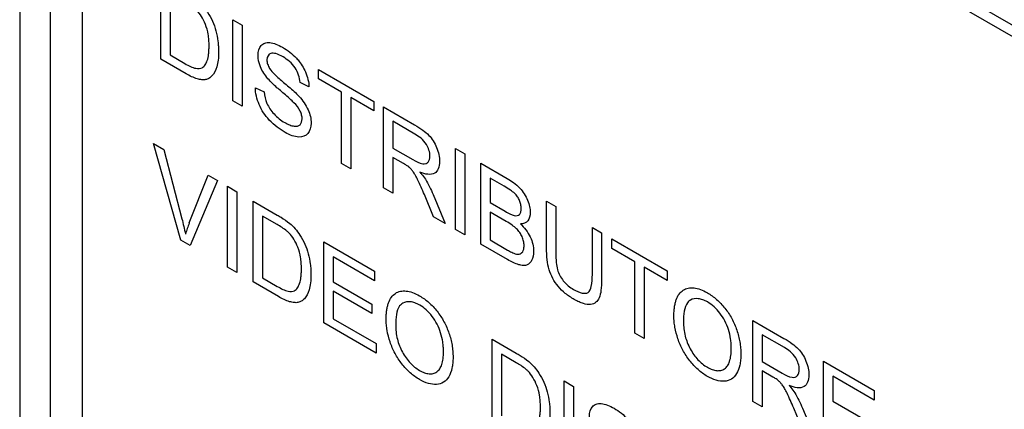
# Model space of a CAD drawing. Units: millimetres. Extents: x -20.6 to 20.6, y -28 to 28.
# Drawn here: x -20.6 to -6.3, y 3.5 to 9.1 of the extents above; entities that cross this region are included whole.
import ezdxf

# ---------------------------------------------------------------- set-up
doc = ezdxf.new("R2010")
doc.units = ezdxf.units.MM
doc.header["$LTSCALE"] = 19.36
doc.layers.get('0').update_dxf_attribs({"linetype": 'CONTINUOUS'})
doc.layers.add('GRAFICA', color=7, linetype='CONTINUOUS')
doc.layers.add('RACCORDO', color=7, linetype='CONTINUOUS')

msp = doc.modelspace()

# ---------------------------------------------------------------- linework, layer by layer
at = {"color": 7, "linetype": 'CONTINUOUS'}
for p, q in [((5.213, 2.406), (-19.536, 16.695)), ((-19.678, 16.614), (-19.678, -3.798)), ((5.071, 2.324), (-19.678, 16.614))]:
    msp.add_line(p, q, dxfattribs=at)
at = {"layer": 'GRAFICA', "color": 7, "linetype": 'CONTINUOUS'}
for p, q in [((-18.543, 8.52), (-18.543, 9.689)), ((-18.409, 9.473), (-18.409, 8.58)), ((-17.499, 7.917), (-17.499, 9.086)), ((-17.499, 9.086), (-17.365, 9.008)), ((-17.365, 9.008), (-17.365, 7.839)), ((-18.409, 8.58), (-18.193, 8.455)), ((-18.178, 8.309), (-18.543, 8.52)), ((-16.262, 8.233), (-16.262, 8.371)), ((-16.262, 8.371), (-15.46, 7.908)), ((-16.399, 8.121), (-16.528, 8.184)), ((-15.928, 8.041), (-16.262, 8.233)), ((-17.175, 8.105), (-17.048, 8.045)), ((-15.928, 7.01), (-15.928, 8.041)), ((-17.365, 7.839), (-17.499, 7.917)), ((-15.794, 7.963), (-15.794, 6.932)), ((-15.46, 7.77), (-15.794, 7.963)), ((-15.46, 7.908), (-15.46, 7.77)), ((-15.32, 6.659), (-15.32, 7.828)), ((-15.32, 7.828), (-14.871, 7.568)), ((-15.186, 7.621), (-15.186, 7.234)), ((-14.866, 7.436), (-15.186, 7.621)), ((-18.254, 5.903), (-18.646, 7.299)), ((-18.646, 7.299), (-18.501, 7.215)), ((-18.501, 7.215), (-18.238, 6.214)), ((-15.186, 7.234), (-14.898, 7.068)), ((-14.278, 6.057), (-14.278, 7.226)), ((-14.278, 7.226), (-14.144, 7.149)), ((-14.144, 7.149), (-14.144, 5.98)), ((-15.794, 6.932), (-15.928, 7.01)), ((-15.186, 7.1), (-15.186, 6.581)), ((-15.031, 7.01), (-15.186, 7.1)), ((-13.913, 5.846), (-13.913, 7.015)), ((-13.913, 7.015), (-13.534, 6.796)), ((-18.131, 6.152), (-17.857, 6.843)), ((-17.857, 6.843), (-17.72, 6.764)), ((-17.72, 6.764), (-18.117, 5.824)), ((-13.779, 6.8), (-13.779, 6.447)), ((-13.577, 6.683), (-13.779, 6.8)), ((-17.577, 5.513), (-17.577, 6.682)), ((-17.577, 6.682), (-17.443, 6.604)), ((-17.443, 6.604), (-17.443, 5.435)), ((-15.186, 6.581), (-15.32, 6.659)), ((-14.596, 6.241), (-14.73, 6.561)), ((-14.604, 6.563), (-14.428, 6.143)), ((-17.207, 5.299), (-17.207, 6.468)), ((-17.207, 6.468), (-16.859, 6.267)), ((-13.779, 6.447), (-13.561, 6.32)), ((-12.963, 5.791), (-12.963, 6.466)), ((-12.963, 6.466), (-12.829, 6.389)), ((-13.779, 6.309), (-13.779, 5.907)), ((-13.545, 6.174), (-13.779, 6.309)), ((-12.829, 6.389), (-12.829, 5.714)), ((-17.073, 6.252), (-17.073, 5.359)), ((-16.861, 6.13), (-17.073, 6.252)), ((-14.428, 6.143), (-14.596, 6.241)), ((-14.144, 5.98), (-14.278, 6.057)), ((-12.3, 5.409), (-12.3, 6.084)), ((-12.3, 6.084), (-12.166, 6.007)), ((-12.166, 6.007), (-12.166, 5.331)), ((-18.117, 5.824), (-18.254, 5.903)), ((-16.183, 4.708), (-16.183, 5.877)), ((-16.183, 5.877), (-15.451, 5.454)), ((-13.527, 5.623), (-13.913, 5.846)), ((-13.779, 5.907), (-13.527, 5.761)), ((-12.019, 5.784), (-12.019, 5.922)), ((-12.019, 5.922), (-11.217, 5.458)), ((-11.686, 5.591), (-12.019, 5.784)), ((-16.049, 5.661), (-16.049, 5.303)), ((-15.451, 5.316), (-16.049, 5.661)), ((-11.686, 4.56), (-11.686, 5.591)), ((-17.443, 5.435), (-17.577, 5.513)), ((-15.451, 5.454), (-15.451, 5.316)), ((-11.552, 5.514), (-11.552, 4.483)), ((-11.217, 5.32), (-11.552, 5.514)), ((-11.217, 5.458), (-11.217, 5.32)), ((-16.842, 5.088), (-17.207, 5.299)), ((-17.073, 5.359), (-16.857, 5.235)), ((-16.049, 5.303), (-15.489, 4.98)), ((-16.049, 5.166), (-16.049, 4.768)), ((-15.489, 4.843), (-16.049, 5.166)), ((-15.489, 4.98), (-15.489, 4.843)), ((-15.428, 4.271), (-16.183, 4.708)), ((-16.049, 4.768), (-15.428, 4.409)), ((-9.977, 3.574), (-9.977, 4.743)), ((-9.977, 4.743), (-9.529, 4.484)), ((-11.552, 4.483), (-11.686, 4.56)), ((-13.75, 3.303), (-13.75, 4.472)), ((-13.75, 4.472), (-13.401, 4.27)), ((-9.843, 4.536), (-9.843, 4.15)), ((-9.523, 4.351), (-9.843, 4.536)), ((-15.428, 4.409), (-15.428, 4.271)), ((-13.616, 4.256), (-13.616, 3.363)), ((-13.403, 4.133), (-13.616, 4.256)), ((-9.843, 4.15), (-9.555, 3.983)), ((-8.955, 2.984), (-8.955, 4.153)), ((-8.955, 4.153), (-8.223, 3.73)), ((-9.843, 4.015), (-9.843, 3.496)), ((-9.688, 3.926), (-9.843, 4.015)), ((-12.706, 2.7), (-12.706, 3.869)), ((-12.706, 3.869), (-12.572, 3.791)), ((-8.822, 3.937), (-8.822, 3.579)), ((-8.223, 3.592), (-8.822, 3.937)), ((-12.572, 3.791), (-12.572, 2.622)), ((-8.223, 3.73), (-8.223, 3.592)), ((-9.843, 3.496), (-9.977, 3.574)), ((-8.822, 3.579), (-8.261, 3.256)), ((-9.254, 3.156), (-9.388, 3.477)), ((-9.261, 3.478), (-9.085, 3.059))]:
    msp.add_line(p, q, dxfattribs=at)
msp.add_arc((-16.563, 5.528), 1.687, 158.3006, 164.0459, dxfattribs=at)
for points, knots in [([(-18.015, 9.366), (-17.961, 9.321), (-17.876, 9.225), (-17.791, 9.067), (-17.741, 8.924), (-17.718, 8.802), (-17.708, 8.703), (-17.705, 8.61), (-17.71, 8.508), (-17.735, 8.383), (-17.78, 8.29), (-17.844, 8.24), (-17.893, 8.221), (-17.951, 8.219), (-18.045, 8.239), (-18.124, 8.277), (-18.178, 8.309)], [0, 0, 0, 0, 0.116581, 0.190006, 0.266276, 0.348538, 0.392625, 0.439121, 0.515928, 0.584921, 0.699729, 0.747863, 0.791882, 0.836015, 0.884653, 1, 1, 1, 1]), ([(-18.193, 8.455), (-18.141, 8.425), (-18.051, 8.378), (-17.949, 8.382), (-17.899, 8.434), (-17.867, 8.501), (-17.852, 8.576), (-17.846, 8.648), (-17.844, 8.717), (-17.846, 8.794), (-17.858, 8.897), (-17.889, 9.014), (-17.949, 9.135), (-17.998, 9.201), (-18.023, 9.226)], [0, 0, 0, 0, 0.152935, 0.254195, 0.322034, 0.398318, 0.486436, 0.535892, 0.589287, 0.661709, 0.725845, 0.832853, 0.921431, 1, 1, 1, 1]), ([(-16.993, 8.237), (-17.035, 8.287), (-17.111, 8.4), (-17.15, 8.589), (-17.112, 8.708), (-17.04, 8.757), (-16.965, 8.762), (-16.876, 8.74), (-16.777, 8.692), (-16.677, 8.624), (-16.603, 8.558), (-16.565, 8.516), (-16.557, 8.507)], [0, 0, 0, 0, 0.142373, 0.272316, 0.420951, 0.499829, 0.584216, 0.675509, 0.772681, 0.878246, 0.974039, 1, 1, 1, 1]), ([(-16.774, 8.551), (-16.809, 8.571), (-16.872, 8.602), (-16.969, 8.613), (-17.015, 8.542), (-17.001, 8.447), (-16.98, 8.403), (-16.968, 8.383)], [0, 0, 0, 0, 0.259928, 0.455412, 0.75315, 0.877745, 1, 1, 1, 1]), ([(-16.528, 8.184), (-16.533, 8.249), (-16.584, 8.419), (-16.713, 8.515), (-16.774, 8.551)], [0, 0, 0, 0, 0.467928, 1, 1, 1, 1]), ([(-16.557, 8.507), (-16.515, 8.456), (-16.431, 8.327), (-16.402, 8.187), (-16.399, 8.121)], [0, 0, 0, 0, 0.462499, 1, 1, 1, 1]), ([(-16.968, 8.383), (-16.948, 8.352), (-16.879, 8.281), (-16.81, 8.221), (-16.766, 8.183)], [0, 0, 0, 0, 0.3641, 1, 1, 1, 1]), ([(-16.797, 8.051), (-16.819, 8.069), (-16.885, 8.127), (-16.952, 8.188), (-16.993, 8.237)], [0, 0, 0, 0, 0.32401, 1, 1, 1, 1]), ([(-16.766, 8.183), (-16.74, 8.162), (-16.665, 8.097), (-16.589, 8.032), (-16.542, 7.979)], [0, 0, 0, 0, 0.331383, 1, 1, 1, 1]), ([(-16.743, 7.46), (-16.821, 7.505), (-16.935, 7.586), (-17.059, 7.742), (-17.123, 7.862), (-17.164, 7.987), (-17.174, 8.067), (-17.175, 8.105)], [0, 0, 0, 0, 0.378913, 0.535749, 0.688565, 0.842014, 1, 1, 1, 1]), ([(-17.048, 8.045), (-17.043, 7.991), (-17.026, 7.906), (-16.964, 7.797), (-16.903, 7.723), (-16.83, 7.654), (-16.753, 7.602), (-16.679, 7.566), (-16.6, 7.544), (-16.521, 7.555), (-16.496, 7.628), (-16.499, 7.674), (-16.5, 7.683)], [0, 0, 0, 0, 0.168434, 0.246347, 0.335199, 0.433712, 0.539403, 0.632236, 0.716207, 0.853864, 0.971012, 1, 1, 1, 1]), ([(-16.617, 7.89), (-16.626, 7.899), (-16.685, 7.955), (-16.746, 8.007), (-16.797, 8.051)], [0, 0, 0, 0, 0.149949, 1, 1, 1, 1]), ([(-16.542, 7.979), (-16.491, 7.924), (-16.421, 7.826), (-16.375, 7.687), (-16.361, 7.559), (-16.403, 7.422), (-16.55, 7.373), (-16.677, 7.422), (-16.743, 7.46)], [0, 0, 0, 0, 0.195765, 0.283189, 0.374354, 0.561642, 0.765782, 1, 1, 1, 1]), ([(-16.5, 7.683), (-16.501, 7.692), (-16.506, 7.72), (-16.534, 7.798), (-16.583, 7.855), (-16.617, 7.89)], [0, 0, 0, 0, 0.128811, 0.378581, 1, 1, 1, 1]), ([(-14.871, 7.568), (-14.831, 7.545), (-14.762, 7.502), (-14.669, 7.427), (-14.598, 7.339), (-14.549, 7.241), (-14.517, 7.138), (-14.507, 7.031), (-14.521, 6.931), (-14.601, 6.831), (-14.718, 6.855), (-14.796, 6.888)], [0, 0, 0, 0, 0.125362, 0.218839, 0.296398, 0.37679, 0.46007, 0.544647, 0.650632, 0.753107, 1, 1, 1, 1]), ([(-14.898, 7.068), (-14.85, 7.04), (-14.782, 7.004), (-14.708, 7.005), (-14.663, 7.036), (-14.635, 7.126), (-14.695, 7.32), (-14.809, 7.403), (-14.866, 7.436)], [0, 0, 0, 0, 0.226217, 0.307048, 0.383548, 0.531543, 0.732866, 1, 1, 1, 1]), ([(-14.73, 6.561), (-14.761, 6.634), (-14.802, 6.73), (-14.859, 6.841), (-14.892, 6.894), (-14.924, 6.932), (-14.955, 6.963), (-14.991, 6.987), (-15.016, 7.002), (-15.031, 7.01)], [0, 0, 0, 0, 0.415832, 0.549809, 0.652087, 0.736538, 0.816638, 0.890628, 1, 1, 1, 1]), ([(-14.796, 6.888), (-14.788, 6.878), (-14.759, 6.845), (-14.732, 6.81), (-14.715, 6.783)], [0, 0, 0, 0, 0.294134, 1, 1, 1, 1]), ([(-13.534, 6.796), (-13.471, 6.76), (-13.38, 6.698), (-13.283, 6.574), (-13.235, 6.481), (-13.205, 6.388), (-13.192, 6.277), (-13.224, 6.163), (-13.297, 6.137), (-13.34, 6.137)], [0, 0, 0, 0, 0.253383, 0.352364, 0.450479, 0.547014, 0.639526, 0.810539, 1, 1, 1, 1]), ([(-13.561, 6.32), (-13.535, 6.306), (-13.492, 6.282), (-13.433, 6.258), (-13.388, 6.254), (-13.354, 6.271), (-13.333, 6.308), (-13.328, 6.359), (-13.334, 6.417), (-13.352, 6.477), (-13.382, 6.534), (-13.428, 6.586), (-13.495, 6.634), (-13.546, 6.665), (-13.577, 6.683)], [0, 0, 0, 0, 0.1176, 0.197462, 0.272904, 0.340753, 0.408519, 0.483751, 0.557224, 0.626651, 0.693632, 0.76192, 0.856999, 1, 1, 1, 1]), ([(-16.687, 6.006), (-16.697, 6.016), (-16.754, 6.066), (-16.813, 6.102), (-16.861, 6.13)], [0, 0, 0, 0, 0.184711, 1, 1, 1, 1]), ([(-16.859, 6.267), (-16.84, 6.256), (-16.78, 6.22), (-16.719, 6.18), (-16.678, 6.146)], [0, 0, 0, 0, 0.306939, 1, 1, 1, 1]), ([(-16.678, 6.146), (-16.625, 6.1), (-16.54, 6.004), (-16.455, 5.846), (-16.405, 5.703), (-16.381, 5.581), (-16.372, 5.482), (-16.369, 5.389), (-16.374, 5.287), (-16.399, 5.162), (-16.444, 5.069), (-16.508, 5.02), (-16.557, 5), (-16.615, 4.999), (-16.709, 5.019), (-16.787, 5.057), (-16.842, 5.088)], [0, 0, 0, 0, 0.116581, 0.190006, 0.266276, 0.348538, 0.392625, 0.439121, 0.515928, 0.584921, 0.699729, 0.747863, 0.791882, 0.836015, 0.884653, 1, 1, 1, 1]), ([(-13.436, 5.714), (-13.409, 5.704), (-13.357, 5.692), (-13.31, 5.725), (-13.291, 5.774), (-13.286, 5.826), (-13.292, 5.887), (-13.314, 5.955), (-13.35, 6.018), (-13.4, 6.075), (-13.467, 6.126), (-13.517, 6.157), (-13.545, 6.174)], [0, 0, 0, 0, 0.136795, 0.263252, 0.333951, 0.41024, 0.499064, 0.583065, 0.665597, 0.751194, 0.857699, 1, 1, 1, 1]), ([(-13.34, 6.137), (-13.286, 6.088), (-13.208, 5.989), (-13.157, 5.844), (-13.143, 5.72), (-13.164, 5.623), (-13.209, 5.564), (-13.252, 5.539), (-13.304, 5.535), (-13.395, 5.553), (-13.473, 5.592), (-13.527, 5.623)], [0, 0, 0, 0, 0.192588, 0.283905, 0.379251, 0.534348, 0.607175, 0.672561, 0.738527, 0.812369, 1, 1, 1, 1]), ([(-16.857, 5.235), (-16.804, 5.204), (-16.715, 5.157), (-16.613, 5.161), (-16.563, 5.213), (-16.531, 5.28), (-16.516, 5.355), (-16.509, 5.427), (-16.508, 5.496), (-16.51, 5.573), (-16.522, 5.676), (-16.553, 5.793), (-16.612, 5.914), (-16.662, 5.98), (-16.687, 6.006)], [0, 0, 0, 0, 0.152935, 0.254195, 0.322034, 0.398318, 0.486436, 0.535892, 0.589287, 0.661709, 0.725845, 0.832853, 0.921431, 1, 1, 1, 1]), ([(-13.527, 5.761), (-13.517, 5.756), (-13.487, 5.738), (-13.456, 5.722), (-13.436, 5.714)], [0, 0, 0, 0, 0.328799, 1, 1, 1, 1]), ([(-12.166, 5.331), (-12.166, 5.279), (-12.171, 5.186), (-12.194, 5.07), (-12.246, 4.998), (-12.326, 4.967), (-12.413, 4.978), (-12.494, 5.009), (-12.561, 5.045), (-12.628, 5.086), (-12.707, 5.145), (-12.794, 5.229), (-12.877, 5.349), (-12.932, 5.484), (-12.958, 5.633), (-12.963, 5.735), (-12.963, 5.791)], [0, 0, 0, 0, 0.09955, 0.178251, 0.246991, 0.319469, 0.401034, 0.447098, 0.49768, 0.546988, 0.592037, 0.671622, 0.742754, 0.812956, 0.895331, 1, 1, 1, 1]), ([(-12.829, 5.714), (-12.829, 5.67), (-12.826, 5.593), (-12.81, 5.484), (-12.774, 5.391), (-12.699, 5.28), (-12.624, 5.221), (-12.574, 5.192)], [0, 0, 0, 0, 0.240342, 0.412238, 0.548031, 0.685335, 1, 1, 1, 1]), ([(-12.574, 5.192), (-12.531, 5.168), (-12.456, 5.131), (-12.351, 5.135), (-12.305, 5.247), (-12.3, 5.347), (-12.3, 5.409)], [0, 0, 0, 0, 0.257999, 0.456055, 0.675694, 1, 1, 1, 1]), ([(-15.284, 4.757), (-15.284, 4.764), (-15.283, 4.775), (-15.283, 4.799), (-15.281, 4.838), (-15.276, 4.89), (-15.265, 4.947), (-15.246, 5.013), (-15.211, 5.082), (-15.151, 5.139), (-15.078, 5.169), (-14.994, 5.173), (-14.899, 5.15), (-14.81, 5.107), (-14.731, 5.056), (-14.644, 4.987), (-14.544, 4.88), (-14.442, 4.727), (-14.368, 4.557), (-14.332, 4.413), (-14.318, 4.298), (-14.315, 4.24), (-14.315, 4.212)], [0, 0, 0, 0, 0.009685, 0.019241, 0.037976, 0.074022, 0.108357, 0.14123, 0.203778, 0.264411, 0.323628, 0.381605, 0.441051, 0.504489, 0.546863, 0.587772, 0.667985, 0.746895, 0.826568, 0.910317, 0.954156, 1, 1, 1, 1]), ([(-11.12, 4.803), (-11.12, 4.809), (-11.12, 4.821), (-11.12, 4.844), (-11.118, 4.883), (-11.113, 4.935), (-11.102, 4.992), (-11.083, 5.059), (-11.048, 5.128), (-10.988, 5.184), (-10.915, 5.215), (-10.83, 5.219), (-10.736, 5.195), (-10.647, 5.152), (-10.568, 5.101), (-10.481, 5.032), (-10.38, 4.925), (-10.278, 4.772), (-10.205, 4.602), (-10.169, 4.458), (-10.154, 4.343), (-10.152, 4.286), (-10.152, 4.257)], [0, 0, 0, 0, 0.009685, 0.019241, 0.037976, 0.074022, 0.108357, 0.14123, 0.203778, 0.264411, 0.323628, 0.381605, 0.441051, 0.504489, 0.546863, 0.587772, 0.667985, 0.746895, 0.826568, 0.910317, 0.954156, 1, 1, 1, 1]), ([(-15.043, 4.993), (-15.06, 4.984), (-15.132, 4.917), (-15.145, 4.781), (-15.145, 4.675)], [0, 0, 0, 0, 0.208622, 1, 1, 1, 1]), ([(-14.453, 4.293), (-14.453, 4.316), (-14.455, 4.361), (-14.465, 4.452), (-14.49, 4.562), (-14.542, 4.69), (-14.615, 4.805), (-14.702, 4.9), (-14.789, 4.962), (-14.866, 4.999), (-14.953, 5.021), (-15.01, 5.01), (-15.043, 4.993)], [0, 0, 0, 0, 0.068809, 0.133721, 0.254188, 0.36525, 0.472786, 0.580079, 0.690426, 0.769646, 0.845804, 1, 1, 1, 1]), ([(-10.88, 5.038), (-10.897, 5.029), (-10.969, 4.962), (-10.982, 4.827), (-10.982, 4.721)], [0, 0, 0, 0, 0.208622, 1, 1, 1, 1]), ([(-10.29, 4.338), (-10.29, 4.361), (-10.292, 4.407), (-10.302, 4.497), (-10.327, 4.608), (-10.379, 4.736), (-10.452, 4.85), (-10.539, 4.945), (-10.626, 5.008), (-10.703, 5.045), (-10.79, 5.066), (-10.847, 5.055), (-10.88, 5.038)], [0, 0, 0, 0, 0.068809, 0.133721, 0.254188, 0.36525, 0.472786, 0.580079, 0.690426, 0.769646, 0.845804, 1, 1, 1, 1]), ([(-14.315, 4.212), (-14.315, 4.183), (-14.318, 4.128), (-14.333, 4.028), (-14.371, 3.926), (-14.447, 3.842), (-14.585, 3.801), (-14.738, 3.847), (-14.868, 3.932), (-14.956, 4.002), (-15.057, 4.111), (-15.159, 4.265), (-15.231, 4.433), (-15.267, 4.573), (-15.279, 4.667), (-15.282, 4.712), (-15.283, 4.738), (-15.284, 4.751), (-15.284, 4.757)], [0, 0, 0, 0, 0.047421, 0.09284, 0.180001, 0.262513, 0.342831, 0.503262, 0.547311, 0.589683, 0.672402, 0.753457, 0.834764, 0.917214, 0.958363, 0.979068, 0.989499, 1, 1, 1, 1]), ([(-10.152, 4.257), (-10.152, 4.229), (-10.154, 4.173), (-10.17, 4.074), (-10.208, 3.971), (-10.284, 3.887), (-10.422, 3.847), (-10.575, 3.893), (-10.705, 3.977), (-10.793, 4.048), (-10.894, 4.156), (-10.996, 4.311), (-11.067, 4.478), (-11.103, 4.618), (-11.116, 4.712), (-11.119, 4.758), (-11.12, 4.784), (-11.12, 4.797), (-11.12, 4.803)], [0, 0, 0, 0, 0.047421, 0.09284, 0.180001, 0.262513, 0.342831, 0.503262, 0.547311, 0.589683, 0.672402, 0.753457, 0.834764, 0.917214, 0.958363, 0.979068, 0.989499, 1, 1, 1, 1]), ([(-10.982, 4.721), (-10.982, 4.657), (-10.97, 4.529), (-10.904, 4.36), (-10.833, 4.247), (-10.774, 4.174), (-10.707, 4.112), (-10.636, 4.064), (-10.566, 4.03), (-10.498, 4.015), (-10.438, 4.019), (-10.385, 4.043), (-10.342, 4.087), (-10.312, 4.152), (-10.294, 4.237), (-10.29, 4.302), (-10.29, 4.338)], [0, 0, 0, 0, 0.138988, 0.260856, 0.319475, 0.375964, 0.432953, 0.493009, 0.554, 0.611629, 0.668488, 0.727286, 0.788349, 0.852472, 0.922327, 1, 1, 1, 1]), ([(-15.145, 4.675), (-15.145, 4.612), (-15.133, 4.483), (-15.068, 4.315), (-14.997, 4.202), (-14.937, 4.128), (-14.87, 4.067), (-14.8, 4.019), (-14.729, 3.985), (-14.662, 3.969), (-14.601, 3.974), (-14.549, 3.998), (-14.505, 4.041), (-14.475, 4.107), (-14.457, 4.191), (-14.453, 4.257), (-14.453, 4.293)], [0, 0, 0, 0, 0.138988, 0.260856, 0.319475, 0.375964, 0.432953, 0.493009, 0.554, 0.611629, 0.668488, 0.727286, 0.788349, 0.852472, 0.922327, 1, 1, 1, 1]), ([(-9.529, 4.484), (-9.489, 4.461), (-9.419, 4.417), (-9.326, 4.342), (-9.256, 4.254), (-9.207, 4.156), (-9.175, 4.053), (-9.164, 3.946), (-9.179, 3.847), (-9.258, 3.747), (-9.376, 3.77), (-9.453, 3.803)], [0, 0, 0, 0, 0.125362, 0.218839, 0.296398, 0.37679, 0.46007, 0.544647, 0.650632, 0.753107, 1, 1, 1, 1]), ([(-9.555, 3.983), (-9.507, 3.955), (-9.439, 3.92), (-9.365, 3.92), (-9.321, 3.951), (-9.293, 4.041), (-9.352, 4.235), (-9.466, 4.318), (-9.523, 4.351)], [0, 0, 0, 0, 0.226217, 0.307048, 0.383548, 0.531543, 0.732866, 1, 1, 1, 1]), ([(-13.23, 4.009), (-13.24, 4.02), (-13.296, 4.07), (-13.356, 4.106), (-13.403, 4.133)], [0, 0, 0, 0, 0.184711, 1, 1, 1, 1]), ([(-13.401, 4.27), (-13.383, 4.26), (-13.322, 4.224), (-13.262, 4.184), (-13.221, 4.149)], [0, 0, 0, 0, 0.306939, 1, 1, 1, 1]), ([(-13.221, 4.149), (-13.167, 4.104), (-13.083, 4.008), (-12.998, 3.85), (-12.948, 3.707), (-12.924, 3.585), (-12.914, 3.486), (-12.912, 3.393), (-12.917, 3.291), (-12.942, 3.166), (-12.987, 3.073), (-13.05, 3.023), (-13.1, 3.004), (-13.158, 3.002), (-13.252, 3.022), (-13.33, 3.06), (-13.384, 3.092)], [0, 0, 0, 0, 0.116581, 0.190006, 0.266276, 0.348538, 0.392625, 0.439121, 0.515928, 0.584921, 0.699729, 0.747863, 0.791882, 0.836015, 0.884653, 1, 1, 1, 1]), ([(-13.4, 3.238), (-13.347, 3.208), (-13.258, 3.16), (-13.156, 3.165), (-13.106, 3.217), (-13.074, 3.284), (-13.058, 3.359), (-13.052, 3.431), (-13.05, 3.5), (-13.053, 3.577), (-13.064, 3.68), (-13.095, 3.797), (-13.155, 3.918), (-13.205, 3.983), (-13.23, 4.009)], [0, 0, 0, 0, 0.152935, 0.254195, 0.322034, 0.398318, 0.486436, 0.535892, 0.589287, 0.661709, 0.725845, 0.832853, 0.921431, 1, 1, 1, 1]), ([(-9.388, 3.477), (-9.418, 3.549), (-9.459, 3.645), (-9.516, 3.757), (-9.55, 3.809), (-9.582, 3.847), (-9.612, 3.878), (-9.648, 3.902), (-9.673, 3.917), (-9.688, 3.926)], [0, 0, 0, 0, 0.415832, 0.549809, 0.652087, 0.736538, 0.816638, 0.890628, 1, 1, 1, 1]), ([(-9.453, 3.803), (-9.445, 3.794), (-9.417, 3.761), (-9.389, 3.725), (-9.373, 3.698)], [0, 0, 0, 0, 0.294134, 1, 1, 1, 1]), ([(-12.199, 3.019), (-12.241, 3.07), (-12.317, 3.183), (-12.356, 3.372), (-12.318, 3.491), (-12.247, 3.54), (-12.171, 3.545), (-12.082, 3.523), (-11.983, 3.475), (-11.883, 3.407), (-11.809, 3.341), (-11.772, 3.299), (-11.764, 3.29)], [0, 0, 0, 0, 0.142373, 0.272316, 0.420951, 0.499829, 0.584216, 0.675509, 0.772681, 0.878246, 0.974039, 1, 1, 1, 1])]:
    msp.add_open_spline(points, degree=3, knots=knots, dxfattribs=at)
for points in [[(-14.715, 6.783), (-14.672, 6.713), (-14.636, 6.638), (-14.604, 6.563)], [(-18.238, 6.214), (-18.219, 6.14), (-18.201, 6.065), (-18.185, 5.992)], [(-9.373, 3.698), (-9.33, 3.628), (-9.293, 3.553), (-9.261, 3.478)]]:
    msp.add_open_spline(points, degree=3, dxfattribs=at)
at = {"layer": 'RACCORDO', "color": 7, "linetype": 'CONTINUOUS'}
msp.add_line((-20.584, 17.953), (-20.584, -11.212), dxfattribs=at)
at = {"layer": 'RACCORDO', "color": 250, "linetype": 'CONTINUOUS'}
msp.add_line((-20.144, 17.34), (-20.144, -11.824), dxfattribs=at)

doc.saveas('drawing.dxf')
